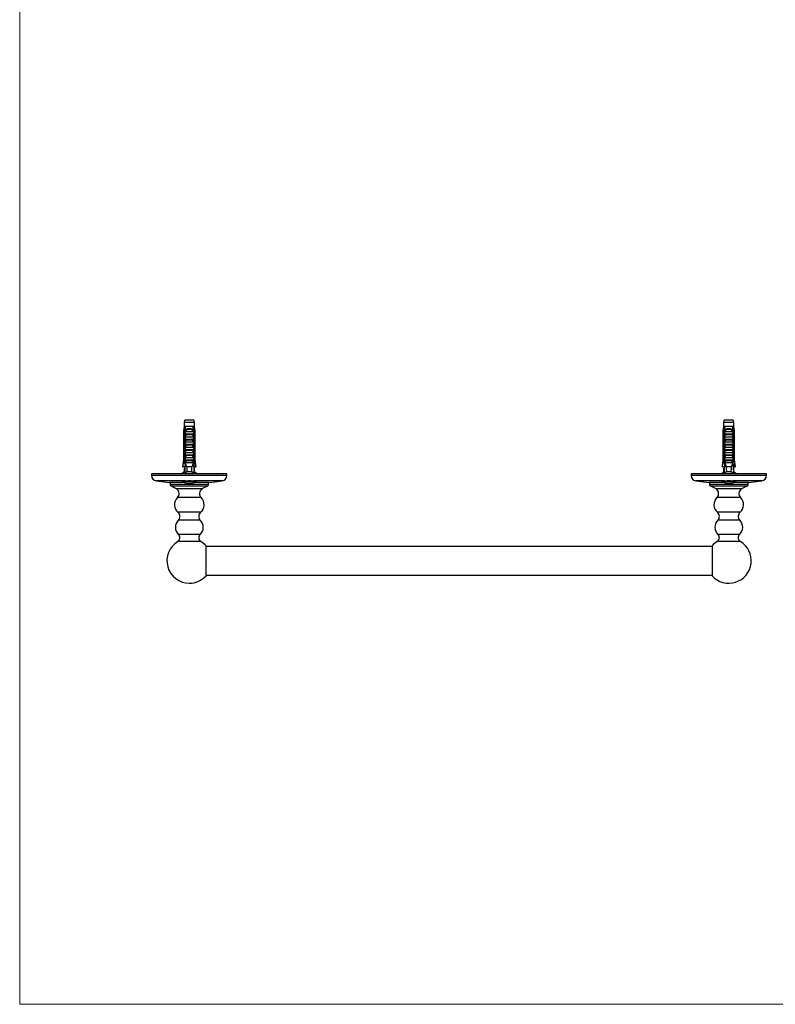
# Model space of a CAD drawing. Units: millimetres. Extents: x 40 to 800, y 51 to 1148.
# Drawn here: x 40 to 461, y 51 to 599 of the extents above; entities that cross this region are included whole.
import ezdxf

# ---------------------------------------------------------------- set-up
doc = ezdxf.new("R2010")
doc.units = ezdxf.units.MM
doc.header["$LTSCALE"] = 4

msp = doc.modelspace()

# ---------------------------------------------------------------- linework, layer by layer
at = {"color": 7, "linetype": 'Continuous', "lineweight": 18}
for p, q in [((40, 1148), (40, 50.963)), ((40, 50.963), (800, 50.963))]:
    msp.add_line(p, q, dxfattribs=at)
at = {"color": 7, "linetype": 'Continuous', "lineweight": 25}
for p, q in [((132.014, 376.451), (131.639, 375.052)), ((131.639, 375.052), (131.639, 372.851)), ((137.389, 375.052), (131.639, 375.052)), ((137.014, 376.451), (132.014, 376.451)), ((137.389, 375.052), (137.014, 376.451)), ((137.389, 372.851), (137.389, 375.052)), ((432.614, 376.451), (432.239, 375.052)), ((432.239, 375.052), (432.239, 372.851)), ((437.989, 375.052), (432.239, 375.052)), ((437.614, 376.451), (432.614, 376.451)), ((437.989, 375.052), (437.614, 376.451)), ((437.989, 372.851), (437.989, 375.052)), ((131.639, 372.851), (131.264, 370.551)), ((131.264, 370.551), (131.264, 354.451)), ((131.514, 370.551), (131.264, 370.551)), ((131.514, 370.551), (131.514, 354.451)), ((131.925, 372.851), (131.639, 372.851)), ((132.498, 372.851), (131.925, 372.851)), ((132.207, 370.551), (131.992, 370.551)), ((131.992, 352.651), (131.992, 370.551)), ((132.207, 370.551), (132.207, 353.551)), ((132.207, 370.551), (132.387, 370.551)), ((132.224, 368.751), (132.224, 370.182)), ((132.224, 368.751), (136.803, 368.751)), ((132.331, 370.051), (136.696, 370.051)), ((136.53, 372.851), (132.498, 372.851)), ((136.192, 368.211), (132.835, 368.211)), ((133.702, 371.651), (135.326, 371.651)), ((135.265, 371.139), (133.762, 371.139)), ((137.103, 372.851), (136.53, 372.851)), ((136.641, 370.551), (136.82, 370.551)), ((136.803, 370.182), (136.803, 368.751)), ((137.036, 370.551), (136.82, 370.551)), ((136.82, 370.551), (136.82, 353.551)), ((137.036, 352.651), (137.036, 370.551)), ((137.389, 372.851), (137.103, 372.851)), ((137.764, 370.551), (137.389, 372.851)), ((137.514, 370.551), (137.514, 354.451)), ((137.764, 370.551), (137.514, 370.551)), ((137.764, 354.451), (137.764, 370.551)), ((432.239, 372.851), (431.864, 370.551)), ((431.864, 370.551), (431.864, 354.451)), ((432.114, 370.551), (431.864, 370.551)), ((432.114, 370.551), (432.114, 354.451)), ((432.525, 372.851), (432.239, 372.851)), ((433.098, 372.851), (432.525, 372.851)), ((432.807, 370.551), (432.592, 370.551)), ((432.592, 352.651), (432.592, 370.551)), ((432.807, 370.551), (432.807, 353.551)), ((432.807, 370.551), (432.987, 370.551)), ((432.824, 368.751), (432.824, 370.182)), ((432.824, 368.751), (437.403, 368.751)), ((432.931, 370.051), (437.296, 370.051)), ((437.13, 372.851), (433.098, 372.851)), ((436.792, 368.211), (433.435, 368.211)), ((434.302, 371.651), (435.926, 371.651)), ((435.865, 371.139), (434.362, 371.139)), ((437.703, 372.851), (437.13, 372.851)), ((437.241, 370.551), (437.42, 370.551)), ((437.403, 370.182), (437.403, 368.751)), ((437.636, 370.551), (437.42, 370.551)), ((437.42, 370.551), (437.42, 353.551)), ((437.636, 352.651), (437.636, 370.551)), ((437.989, 372.851), (437.703, 372.851)), ((438.364, 370.551), (437.989, 372.851)), ((438.364, 370.551), (438.114, 370.551)), ((438.114, 370.551), (438.114, 354.451)), ((438.364, 354.451), (438.364, 370.551)), ((132.224, 367.151), (136.803, 367.151)), ((132.224, 365.851), (132.224, 367.151)), ((132.224, 365.851), (136.803, 365.851)), ((132.224, 364.251), (136.803, 364.251)), ((132.224, 362.951), (132.224, 364.251)), ((132.224, 362.951), (136.803, 362.951)), ((136.192, 365.311), (132.835, 365.311)), ((136.192, 362.411), (132.835, 362.411)), ((136.803, 367.151), (136.803, 365.851)), ((136.803, 364.251), (136.803, 362.951)), ((432.824, 367.151), (437.403, 367.151)), ((432.824, 365.851), (432.824, 367.151)), ((432.824, 365.851), (437.403, 365.851)), ((432.824, 364.251), (437.403, 364.251)), ((432.824, 362.951), (432.824, 364.251)), ((432.824, 362.951), (437.403, 362.951)), ((436.792, 365.311), (433.435, 365.311)), ((436.792, 362.411), (433.435, 362.411)), ((437.403, 367.151), (437.403, 365.851)), ((437.403, 364.251), (437.403, 362.951)), ((132.224, 361.351), (136.803, 361.351)), ((132.224, 360.051), (132.224, 361.351)), ((132.224, 360.051), (136.803, 360.051)), ((132.224, 358.451), (136.803, 358.451)), ((132.224, 357.151), (132.224, 358.451)), ((132.224, 357.151), (136.803, 357.151)), ((136.192, 359.511), (132.835, 359.511)), ((136.192, 356.611), (132.835, 356.611)), ((136.803, 361.351), (136.803, 360.051)), ((136.803, 358.451), (136.803, 357.151)), ((432.824, 361.351), (437.403, 361.351)), ((432.824, 360.051), (432.824, 361.351)), ((432.824, 360.051), (437.403, 360.051)), ((432.824, 358.451), (437.403, 358.451)), ((432.824, 357.151), (432.824, 358.451)), ((432.824, 357.151), (437.403, 357.151)), ((436.792, 359.511), (433.435, 359.511)), ((436.792, 356.611), (433.435, 356.611)), ((437.403, 361.351), (437.403, 360.051)), ((437.403, 358.451), (437.403, 357.151)), ((131.264, 354.451), (130.764, 350.451)), ((131.264, 354.451), (131.514, 354.451)), ((132.207, 353.551), (131.929, 346.914)), ((132.169, 352.651), (131.992, 352.651)), ((132.736, 353.551), (132.207, 353.551)), ((132.224, 355.551), (136.803, 355.551)), ((132.224, 354.251), (132.224, 355.551)), ((132.224, 354.251), (136.803, 354.251)), ((132.736, 353.551), (132.263, 352.651)), ((136.765, 352.651), (132.263, 352.651)), ((132.736, 353.551), (132.835, 353.711)), ((136.192, 353.711), (132.835, 353.711)), ((136.192, 353.711), (136.292, 353.551)), ((136.765, 352.651), (136.292, 353.551)), ((136.82, 353.551), (136.292, 353.551)), ((136.803, 355.551), (136.803, 354.251)), ((136.82, 353.551), (137.099, 346.914)), ((137.036, 352.651), (136.858, 352.651)), ((137.514, 354.451), (137.764, 354.451)), ((138.264, 350.451), (137.764, 354.451)), ((431.864, 354.451), (431.364, 350.451)), ((431.864, 354.451), (432.114, 354.451)), ((432.807, 353.551), (432.529, 346.914)), ((432.769, 352.651), (432.592, 352.651)), ((433.336, 353.551), (432.807, 353.551)), ((432.824, 355.551), (437.403, 355.551)), ((432.824, 354.251), (432.824, 355.551)), ((432.824, 354.251), (437.403, 354.251)), ((433.336, 353.551), (432.863, 352.651)), ((437.365, 352.651), (432.863, 352.651)), ((433.336, 353.551), (433.435, 353.711)), ((436.792, 353.711), (433.435, 353.711)), ((436.792, 353.711), (436.892, 353.551)), ((437.365, 352.651), (436.892, 353.551)), ((437.42, 353.551), (436.892, 353.551)), ((437.403, 355.551), (437.403, 354.251)), ((437.42, 353.551), (437.699, 346.914)), ((437.636, 352.651), (437.458, 352.651)), ((438.114, 354.451), (438.364, 354.451)), ((438.864, 350.451), (438.364, 354.451)), ((113.514, 346.551), (113.514, 345.551)), ((155.514, 346.551), (113.514, 346.551)), ((131.639, 347.551), (130.414, 346.551)), ((130.764, 350.451), (130.978, 350.451)), ((132.077, 350.451), (130.978, 350.451)), ((131.639, 349.651), (131.639, 347.551)), ((131.639, 349.651), (132.044, 349.651)), ((131.956, 347.551), (131.639, 347.551)), ((136.033, 350.351), (132.994, 350.351)), ((135.826, 347.551), (133.202, 347.551)), ((136.95, 350.451), (138.049, 350.451)), ((137.389, 349.651), (136.984, 349.651)), ((137.389, 347.551), (137.072, 347.551)), ((137.389, 347.551), (137.389, 349.651)), ((138.614, 346.551), (137.389, 347.551)), ((138.264, 350.451), (138.049, 350.451)), ((155.514, 345.551), (155.514, 346.551)), ((414.114, 346.551), (414.114, 345.551)), ((456.114, 346.551), (414.114, 346.551)), ((432.239, 347.551), (431.014, 346.551)), ((431.364, 350.451), (431.578, 350.451)), ((432.677, 350.451), (431.578, 350.451)), ((432.239, 349.651), (432.239, 347.551)), ((432.239, 349.651), (432.644, 349.651)), ((432.556, 347.551), (432.239, 347.551)), ((436.633, 350.351), (433.594, 350.351)), ((436.426, 347.551), (433.802, 347.551)), ((437.55, 350.451), (438.649, 350.451)), ((437.989, 349.651), (437.584, 349.651)), ((437.989, 347.551), (437.672, 347.551)), ((437.989, 347.551), (437.989, 349.651)), ((439.214, 346.551), (437.989, 347.551)), ((438.864, 350.451), (438.649, 350.451)), ((456.114, 345.551), (456.114, 346.551)), ((116.168, 342.571), (123.514, 341.719)), ((131.553, 341.719), (123.514, 341.719)), ((123.764, 341.719), (123.764, 340.505)), ((130.775, 342.347), (130.755, 342.327)), ((138.272, 342.327), (130.755, 342.327)), ((138.211, 342.003), (130.817, 342.003)), ((145.514, 341.719), (137.475, 341.719)), ((138.272, 342.327), (138.254, 342.346)), ((145.264, 340.505), (145.264, 341.719)), ((145.514, 341.719), (152.86, 342.571)), ((416.768, 342.571), (424.114, 341.719)), ((432.153, 341.719), (424.114, 341.719)), ((424.364, 341.719), (424.364, 340.505)), ((431.374, 342.346), (431.355, 342.327)), ((438.872, 342.327), (431.355, 342.327)), ((438.811, 342.003), (431.417, 342.003)), ((446.114, 341.719), (438.075, 341.719)), ((438.872, 342.327), (438.853, 342.346)), ((445.864, 340.505), (445.864, 341.719)), ((446.114, 341.719), (453.46, 342.571)), ((143.814, 289.699), (143.814, 306.404)), ((425.814, 306.051), (143.814, 306.051)), ((425.814, 306.404), (425.814, 289.699)), ((143.814, 290.051), (425.814, 290.051))]:
    msp.add_line(p, q, dxfattribs=at)
at = {"color": 8, "linetype": 'Continuous', "lineweight": 25}
for p, q in [((155.514, 345.551), (113.514, 345.551)), ((132.214, 342.571), (116.168, 342.571)), ((145.264, 340.505), (123.764, 340.505)), ((152.86, 342.571), (136.814, 342.571)), ((456.114, 345.551), (414.114, 345.551)), ((432.814, 342.571), (416.768, 342.571)), ((445.864, 340.505), (424.364, 340.505)), ((453.46, 342.571), (437.414, 342.571)), ((144.623, 339.571), (124.405, 339.571)), ((141.576, 338.041), (127.452, 338.041)), ((445.223, 339.571), (425.005, 339.571)), ((442.176, 338.041), (428.052, 338.041)), ((141.087, 333.231), (127.941, 333.231)), ((441.687, 333.231), (428.541, 333.231)), ((140.819, 325.061), (128.209, 325.061)), ((441.419, 325.061), (428.809, 325.061)), ((140.646, 320.631), (128.382, 320.631)), ((441.246, 320.631), (428.982, 320.631)), ((140.554, 312.711), (128.473, 312.711)), ((441.154, 312.711), (429.073, 312.711)), ((140.976, 308.751), (128.052, 308.751)), ((441.576, 308.751), (428.652, 308.751))]:
    msp.add_line(p, q, dxfattribs=at)
at = {"color": 7, "linetype": 'Continuous', "lineweight": 25}
for centre, radius, start, end in [((132.797, 371.285), 0.976, 351.38551, 22.04626), ((136.231, 371.285), 0.976, 157.95374, 188.61449), ((433.397, 371.285), 0.976, 351.38551, 22.04626), ((436.831, 371.285), 0.976, 157.95374, 188.61449), ((116.514, 345.551), 3, 180, 263.38037), ((124.764, 340.505), 1, 180, 248.95468), ((134.514, 350.485), 9.253, 246.45146, 293.54854), ((144.264, 340.505), 1, 291.04532, 0), ((152.514, 345.551), 3, 276.61963, 0), ((417.114, 345.551), 3, 180, 263.38037), ((425.364, 340.505), 1, 180, 248.95468), ((435.114, 350.485), 9.253, 246.45146, 293.54854), ((444.864, 340.505), 1, 291.04532, 0), ((453.114, 345.551), 3, 276.61963, 0), ((118.149, 323.313), 17.42, 57.72196, 68.95468), ((125.812, 335.445), 3.071, 313.88043, 57.72196), ((143.216, 335.445), 3.071, 122.27804, 226.11957), ((150.879, 323.313), 17.42, 111.04532, 122.27804), ((418.749, 323.313), 17.42, 57.72196, 68.95468), ((426.412, 335.445), 3.071, 313.88043, 57.72196), ((443.816, 335.445), 3.071, 122.27804, 226.11957), ((451.479, 323.313), 17.42, 111.04532, 122.27804), ((131.753, 329.267), 5.5, 133.88043, 229.87735), ((137.275, 329.267), 5.5, 310.12265, 46.11957), ((432.353, 329.267), 5.5, 133.88043, 229.87735), ((437.875, 329.267), 5.5, 310.12265, 46.11957), ((126.275, 322.767), 3, 314.60213, 49.87735), ((142.752, 322.767), 3, 130.12265, 225.39787), ((426.875, 322.767), 3, 314.60213, 49.87735), ((443.352, 322.767), 3, 130.12265, 225.39787), ((132.244, 316.715), 5.5, 134.60213, 226.71899), ((136.784, 316.715), 5.5, 313.28101, 45.39787), ((432.844, 316.715), 5.5, 134.60213, 226.71899), ((437.384, 316.715), 5.5, 313.28101, 45.39787), ((126.759, 310.891), 2.5, 301.12961, 46.71899), ((142.268, 310.891), 2.5, 133.28101, 238.87039), ((427.359, 310.891), 2.5, 301.12961, 46.71899), ((442.868, 310.891), 2.5, 133.28101, 238.87039), ((134.514, 298.051), 12.5, 121.12961, 270), ((134.514, 298.051), 12.5, 41.92672, 58.87039), ((435.114, 298.051), 12.5, 221.92672, 58.87039), ((435.114, 298.051), 12.5, 121.12961, 138.07328), ((134.514, 298.051), 12.5, 270, 318.07328)]:
    msp.add_arc(centre, radius, start, end, dxfattribs=at)
for centre, start_param, end_param in [((134.514, 408.586), 2.5847926, 2.6676364), ((134.514, 408.586), 3.6155489, 3.6983927), ((435.114, 408.586), 2.5847926, 2.6676364), ((435.114, 408.586), 3.6155489, 3.6983927)]:
    msp.add_ellipse(centre, major_axis=(0, 68.595), ratio=0.0419124, start_param=start_param, end_param=end_param, dxfattribs=at)
for points, knots in [([(131.925, 372.851), (131.905, 372.741), (131.766, 371.975), (131.63, 371.208), (131.514, 370.551)], [0, 0, 0, 0, 0.1434607, 1, 1, 1, 1]), ([(131.992, 370.551), (132.137, 371.229), (132.3, 371.997), (132.477, 372.762), (132.498, 372.851)], [0, 0, 0, 0, 0.8830873, 1, 1, 1, 1]), ([(132.216, 370.551), (132.248, 370.635), (132.314, 370.805), (132.452, 371.034), (132.62, 371.235), (132.815, 371.399), (133.036, 371.525), (133.262, 371.602), (133.486, 371.644), (133.63, 371.649), (133.702, 371.651)], [0, 0, 0, 0, 0.1296363, 0.2630272, 0.3926697, 0.5261411, 0.6545116, 0.7865747, 0.8924097, 1, 1, 1, 1]), ([(132.224, 370.182), (132.257, 370.24), (132.306, 370.328), (132.362, 370.452), (132.379, 370.518), (132.387, 370.551)], [0, 0, 0, 0, 0.4946664, 0.7455722, 1, 1, 1, 1]), ([(132.331, 370.051), (132.321, 370.053), (132.3, 370.055), (132.269, 370.08), (132.242, 370.122), (132.231, 370.161), (132.224, 370.182)], [0, 0, 0, 0, 0.2016931, 0.4035474, 0.6742761, 1, 1, 1, 1]), ([(132.224, 367.151), (132.321, 367.331), (132.514, 367.69), (132.728, 368.037), (132.835, 368.211)], [0, 0, 0, 0, 0.4996738, 1, 1, 1, 1]), ([(132.835, 368.211), (132.849, 368.236), (132.876, 368.287), (132.883, 368.374), (132.858, 368.463), (132.787, 368.563), (132.676, 368.645), (132.545, 368.704), (132.408, 368.743), (132.31, 368.748), (132.257, 368.751)], [0, 0, 0, 0, 0.09004124, 0.18064353, 0.26373781, 0.37895694, 0.5574042, 0.69247544, 0.83133613, 1, 1, 1, 1]), ([(133.762, 371.139), (133.67, 371.134), (133.497, 371.125), (133.256, 371.047), (133.036, 370.932), (132.835, 370.772), (132.645, 370.568), (132.474, 370.326), (132.379, 370.143), (132.331, 370.051)], [0, 0, 0, 0, 0.1476777, 0.276737, 0.4058292, 0.5436333, 0.6815776, 0.8406487, 1, 1, 1, 1]), ([(136.696, 370.051), (136.642, 370.156), (136.546, 370.339), (136.372, 370.579), (136.195, 370.771), (135.995, 370.928), (135.778, 371.045), (135.533, 371.124), (135.359, 371.133), (135.265, 371.139)], [0, 0, 0, 0, 0.181576, 0.3195266, 0.4573586, 0.5888008, 0.7201283, 0.8500606, 1, 1, 1, 1]), ([(135.326, 371.651), (135.417, 371.648), (135.601, 371.64), (135.863, 371.575), (136.109, 371.466), (136.322, 371.315), (136.505, 371.127), (136.64, 370.931), (136.742, 370.736), (136.789, 370.613), (136.812, 370.551)], [0, 0, 0, 0, 0.1354698, 0.2746395, 0.4102111, 0.5501782, 0.6786456, 0.810823, 0.9047147, 1, 1, 1, 1]), ([(136.771, 368.751), (136.724, 368.749), (136.628, 368.744), (136.5, 368.71), (136.389, 368.663), (136.292, 368.603), (136.209, 368.526), (136.158, 368.435), (136.144, 368.349), (136.158, 368.273), (136.181, 368.23), (136.192, 368.211)], [0, 0, 0, 0, 0.1481795, 0.3006503, 0.4121994, 0.5262177, 0.660577, 0.7625174, 0.8466414, 0.930852, 1, 1, 1, 1]), ([(136.192, 368.211), (136.299, 368.037), (136.513, 367.69), (136.706, 367.331), (136.803, 367.151)], [0, 0, 0, 0, 0.4995747, 1, 1, 1, 1]), ([(137.036, 370.551), (136.891, 371.229), (136.727, 371.997), (136.55, 372.762), (136.53, 372.851)], [0, 0, 0, 0, 0.8830873, 1, 1, 1, 1]), ([(136.641, 370.551), (136.649, 370.519), (136.665, 370.452), (136.721, 370.329), (136.77, 370.241), (136.803, 370.182)], [0, 0, 0, 0, 0.2487112, 0.5038939, 1, 1, 1, 1]), ([(136.803, 370.182), (136.797, 370.161), (136.785, 370.122), (136.758, 370.08), (136.728, 370.055), (136.707, 370.053), (136.696, 370.051)], [0, 0, 0, 0, 0.3247214, 0.5966533, 0.8007397, 1, 1, 1, 1]), ([(137.103, 372.851), (137.123, 372.741), (137.261, 371.975), (137.397, 371.208), (137.514, 370.551)], [0, 0, 0, 0, 0.1434607, 1, 1, 1, 1]), ([(432.525, 372.851), (432.505, 372.741), (432.366, 371.975), (432.23, 371.208), (432.114, 370.551)], [0, 0, 0, 0, 0.1434607, 1, 1, 1, 1]), ([(432.592, 370.551), (432.737, 371.229), (432.9, 371.997), (433.077, 372.762), (433.098, 372.851)], [0, 0, 0, 0, 0.8830873, 1, 1, 1, 1]), ([(432.816, 370.551), (432.848, 370.635), (432.914, 370.805), (433.052, 371.034), (433.22, 371.235), (433.415, 371.399), (433.636, 371.525), (433.862, 371.602), (434.086, 371.644), (434.23, 371.649), (434.302, 371.651)], [0, 0, 0, 0, 0.1296363, 0.2630272, 0.3926697, 0.5261411, 0.6545116, 0.7865747, 0.8924097, 1, 1, 1, 1]), ([(432.824, 370.182), (432.857, 370.24), (432.906, 370.328), (432.962, 370.452), (432.979, 370.518), (432.987, 370.551)], [0, 0, 0, 0, 0.4946664, 0.7455722, 1, 1, 1, 1]), ([(432.931, 370.051), (432.921, 370.053), (432.9, 370.055), (432.869, 370.08), (432.842, 370.122), (432.831, 370.161), (432.824, 370.182)], [0, 0, 0, 0, 0.2016931, 0.4035474, 0.6742761, 1, 1, 1, 1]), ([(432.824, 367.151), (432.921, 367.331), (433.114, 367.69), (433.328, 368.037), (433.435, 368.211)], [0, 0, 0, 0, 0.4996738, 1, 1, 1, 1]), ([(433.435, 368.211), (433.449, 368.236), (433.476, 368.287), (433.483, 368.374), (433.458, 368.463), (433.387, 368.563), (433.276, 368.645), (433.145, 368.704), (433.008, 368.743), (432.91, 368.748), (432.857, 368.751)], [0, 0, 0, 0, 0.09004124, 0.18064353, 0.26373781, 0.37895694, 0.5574042, 0.69247544, 0.83133613, 1, 1, 1, 1]), ([(434.362, 371.139), (434.27, 371.134), (434.097, 371.125), (433.856, 371.047), (433.636, 370.932), (433.435, 370.772), (433.245, 370.568), (433.074, 370.326), (432.979, 370.143), (432.931, 370.051)], [0, 0, 0, 0, 0.1476777, 0.276737, 0.4058292, 0.5436333, 0.6815776, 0.8406487, 1, 1, 1, 1]), ([(437.296, 370.051), (437.242, 370.156), (437.146, 370.339), (436.972, 370.579), (436.795, 370.771), (436.595, 370.928), (436.378, 371.045), (436.133, 371.124), (435.959, 371.133), (435.865, 371.139)], [0, 0, 0, 0, 0.181576, 0.3195266, 0.4573586, 0.5888008, 0.7201283, 0.8500606, 1, 1, 1, 1]), ([(435.926, 371.651), (436.017, 371.648), (436.201, 371.64), (436.463, 371.575), (436.709, 371.466), (436.922, 371.315), (437.105, 371.127), (437.24, 370.931), (437.342, 370.736), (437.389, 370.613), (437.412, 370.551)], [0, 0, 0, 0, 0.1354698, 0.2746395, 0.4102111, 0.5501782, 0.6786456, 0.810823, 0.9047147, 1, 1, 1, 1]), ([(437.371, 368.751), (437.324, 368.749), (437.228, 368.744), (437.1, 368.71), (436.989, 368.663), (436.892, 368.603), (436.809, 368.526), (436.758, 368.435), (436.744, 368.349), (436.758, 368.273), (436.781, 368.23), (436.792, 368.211)], [0, 0, 0, 0, 0.1481795, 0.3006503, 0.4121994, 0.5262177, 0.660577, 0.7625174, 0.8466414, 0.930852, 1, 1, 1, 1]), ([(436.792, 368.211), (436.899, 368.037), (437.113, 367.69), (437.306, 367.331), (437.403, 367.151)], [0, 0, 0, 0, 0.4995747, 1, 1, 1, 1]), ([(437.636, 370.551), (437.491, 371.229), (437.327, 371.997), (437.15, 372.762), (437.13, 372.851)], [0, 0, 0, 0, 0.8830873, 1, 1, 1, 1]), ([(437.241, 370.551), (437.249, 370.519), (437.265, 370.452), (437.321, 370.329), (437.37, 370.241), (437.403, 370.182)], [0, 0, 0, 0, 0.2487112, 0.5038939, 1, 1, 1, 1]), ([(437.403, 370.182), (437.397, 370.161), (437.385, 370.122), (437.358, 370.08), (437.328, 370.055), (437.307, 370.053), (437.296, 370.051)], [0, 0, 0, 0, 0.3247214, 0.5966533, 0.8007397, 1, 1, 1, 1]), ([(437.703, 372.851), (437.723, 372.741), (437.861, 371.975), (437.997, 371.208), (438.114, 370.551)], [0, 0, 0, 0, 0.1434607, 1, 1, 1, 1]), ([(132.224, 364.251), (132.321, 364.431), (132.514, 364.79), (132.728, 365.137), (132.835, 365.311)], [0, 0, 0, 0, 0.4996738, 1, 1, 1, 1]), ([(132.224, 361.351), (132.321, 361.531), (132.514, 361.89), (132.728, 362.237), (132.835, 362.411)], [0, 0, 0, 0, 0.4996738, 1, 1, 1, 1]), ([(132.835, 365.311), (132.849, 365.336), (132.876, 365.387), (132.883, 365.474), (132.858, 365.563), (132.787, 365.663), (132.676, 365.745), (132.545, 365.804), (132.408, 365.843), (132.31, 365.848), (132.257, 365.851)], [0, 0, 0, 0, 0.09004124, 0.18064353, 0.26373781, 0.37895694, 0.5574042, 0.69247544, 0.83133613, 1, 1, 1, 1]), ([(132.835, 362.411), (132.849, 362.436), (132.876, 362.487), (132.883, 362.574), (132.858, 362.663), (132.787, 362.763), (132.676, 362.845), (132.545, 362.904), (132.408, 362.943), (132.31, 362.948), (132.257, 362.951)], [0, 0, 0, 0, 0.0900412, 0.1806435, 0.2637378, 0.3789569, 0.5574042, 0.6924754, 0.8313361, 1, 1, 1, 1]), ([(136.771, 365.851), (136.724, 365.849), (136.628, 365.844), (136.5, 365.81), (136.389, 365.763), (136.292, 365.703), (136.209, 365.626), (136.158, 365.535), (136.144, 365.449), (136.158, 365.373), (136.181, 365.33), (136.192, 365.311)], [0, 0, 0, 0, 0.1481795, 0.3006503, 0.4121994, 0.5262177, 0.660577, 0.7625174, 0.8466414, 0.930852, 1, 1, 1, 1]), ([(136.771, 362.951), (136.724, 362.949), (136.628, 362.944), (136.5, 362.91), (136.389, 362.863), (136.292, 362.803), (136.209, 362.726), (136.158, 362.635), (136.144, 362.549), (136.158, 362.473), (136.181, 362.43), (136.192, 362.411)], [0, 0, 0, 0, 0.1481795, 0.30065025, 0.41219936, 0.52621771, 0.66057699, 0.76251743, 0.84664137, 0.930852, 1, 1, 1, 1]), ([(136.192, 365.311), (136.299, 365.137), (136.513, 364.79), (136.706, 364.431), (136.803, 364.251)], [0, 0, 0, 0, 0.4995747, 1, 1, 1, 1]), ([(136.192, 362.411), (136.299, 362.237), (136.513, 361.89), (136.706, 361.531), (136.803, 361.351)], [0, 0, 0, 0, 0.4995747, 1, 1, 1, 1]), ([(432.824, 364.251), (432.921, 364.431), (433.114, 364.79), (433.328, 365.137), (433.435, 365.311)], [0, 0, 0, 0, 0.4996738, 1, 1, 1, 1]), ([(432.824, 361.351), (432.921, 361.531), (433.114, 361.89), (433.328, 362.237), (433.435, 362.411)], [0, 0, 0, 0, 0.4996738, 1, 1, 1, 1]), ([(433.435, 365.311), (433.449, 365.336), (433.476, 365.387), (433.483, 365.474), (433.458, 365.563), (433.387, 365.663), (433.276, 365.745), (433.145, 365.804), (433.008, 365.843), (432.91, 365.848), (432.857, 365.851)], [0, 0, 0, 0, 0.09004124, 0.18064353, 0.26373781, 0.37895694, 0.5574042, 0.69247544, 0.83133613, 1, 1, 1, 1]), ([(433.435, 362.411), (433.449, 362.436), (433.476, 362.487), (433.483, 362.574), (433.458, 362.663), (433.387, 362.763), (433.276, 362.845), (433.145, 362.904), (433.008, 362.943), (432.91, 362.948), (432.857, 362.951)], [0, 0, 0, 0, 0.0900412, 0.1806435, 0.2637378, 0.3789569, 0.5574042, 0.6924754, 0.8313361, 1, 1, 1, 1]), ([(437.371, 365.851), (437.324, 365.849), (437.228, 365.844), (437.1, 365.81), (436.989, 365.763), (436.892, 365.703), (436.809, 365.626), (436.758, 365.535), (436.744, 365.449), (436.758, 365.373), (436.781, 365.33), (436.792, 365.311)], [0, 0, 0, 0, 0.1481795, 0.3006503, 0.4121994, 0.5262177, 0.660577, 0.7625174, 0.8466414, 0.930852, 1, 1, 1, 1]), ([(437.371, 362.951), (437.324, 362.949), (437.228, 362.944), (437.1, 362.91), (436.989, 362.863), (436.892, 362.803), (436.809, 362.726), (436.758, 362.635), (436.744, 362.549), (436.758, 362.473), (436.781, 362.43), (436.792, 362.411)], [0, 0, 0, 0, 0.1481795, 0.30065025, 0.41219936, 0.52621771, 0.66057699, 0.76251743, 0.84664137, 0.930852, 1, 1, 1, 1]), ([(436.792, 365.311), (436.899, 365.137), (437.113, 364.79), (437.306, 364.431), (437.403, 364.251)], [0, 0, 0, 0, 0.4995747, 1, 1, 1, 1]), ([(436.792, 362.411), (436.899, 362.237), (437.113, 361.89), (437.306, 361.531), (437.403, 361.351)], [0, 0, 0, 0, 0.4995747, 1, 1, 1, 1]), ([(132.224, 358.451), (132.321, 358.631), (132.514, 358.99), (132.728, 359.337), (132.835, 359.511)], [0, 0, 0, 0, 0.4996738, 1, 1, 1, 1]), ([(132.224, 355.551), (132.321, 355.731), (132.514, 356.09), (132.728, 356.437), (132.835, 356.611)], [0, 0, 0, 0, 0.4996738, 1, 1, 1, 1]), ([(132.835, 359.511), (132.849, 359.536), (132.876, 359.587), (132.883, 359.674), (132.858, 359.763), (132.787, 359.863), (132.676, 359.945), (132.545, 360.004), (132.408, 360.043), (132.31, 360.048), (132.257, 360.051)], [0, 0, 0, 0, 0.0900412, 0.1806435, 0.2637378, 0.3789569, 0.5574042, 0.6924754, 0.8313361, 1, 1, 1, 1]), ([(132.835, 356.611), (132.849, 356.636), (132.876, 356.687), (132.883, 356.774), (132.858, 356.863), (132.787, 356.963), (132.676, 357.045), (132.545, 357.104), (132.408, 357.143), (132.31, 357.148), (132.257, 357.151)], [0, 0, 0, 0, 0.0900412, 0.1806435, 0.2637378, 0.3789569, 0.5574042, 0.6924754, 0.8313361, 1, 1, 1, 1]), ([(136.771, 360.051), (136.724, 360.049), (136.628, 360.044), (136.5, 360.01), (136.389, 359.963), (136.292, 359.903), (136.209, 359.826), (136.158, 359.735), (136.144, 359.649), (136.158, 359.573), (136.181, 359.53), (136.192, 359.511)], [0, 0, 0, 0, 0.1481795, 0.3006503, 0.4121994, 0.5262177, 0.660577, 0.7625174, 0.8466414, 0.930852, 1, 1, 1, 1]), ([(136.771, 357.151), (136.724, 357.149), (136.628, 357.144), (136.5, 357.11), (136.389, 357.063), (136.292, 357.003), (136.209, 356.926), (136.158, 356.835), (136.144, 356.749), (136.158, 356.673), (136.181, 356.63), (136.192, 356.611)], [0, 0, 0, 0, 0.1481795, 0.3006503, 0.4121994, 0.5262177, 0.660577, 0.7625174, 0.8466414, 0.930852, 1, 1, 1, 1]), ([(136.192, 359.511), (136.299, 359.337), (136.513, 358.99), (136.706, 358.631), (136.803, 358.451)], [0, 0, 0, 0, 0.4995747, 1, 1, 1, 1]), ([(136.192, 356.611), (136.299, 356.437), (136.513, 356.09), (136.706, 355.731), (136.803, 355.551)], [0, 0, 0, 0, 0.4995747, 1, 1, 1, 1]), ([(432.824, 358.451), (432.921, 358.631), (433.114, 358.99), (433.328, 359.337), (433.435, 359.511)], [0, 0, 0, 0, 0.4996738, 1, 1, 1, 1]), ([(432.824, 355.551), (432.921, 355.731), (433.114, 356.09), (433.328, 356.437), (433.435, 356.611)], [0, 0, 0, 0, 0.4996738, 1, 1, 1, 1]), ([(433.435, 359.511), (433.449, 359.536), (433.476, 359.587), (433.483, 359.674), (433.458, 359.763), (433.387, 359.863), (433.276, 359.945), (433.145, 360.004), (433.008, 360.043), (432.91, 360.048), (432.857, 360.051)], [0, 0, 0, 0, 0.0900412, 0.1806435, 0.2637378, 0.3789569, 0.5574042, 0.6924754, 0.8313361, 1, 1, 1, 1]), ([(433.435, 356.611), (433.449, 356.636), (433.476, 356.687), (433.483, 356.774), (433.458, 356.863), (433.387, 356.963), (433.276, 357.045), (433.145, 357.104), (433.008, 357.143), (432.91, 357.148), (432.857, 357.151)], [0, 0, 0, 0, 0.0900412, 0.1806435, 0.2637378, 0.3789569, 0.5574042, 0.6924754, 0.8313361, 1, 1, 1, 1]), ([(437.371, 360.051), (437.324, 360.049), (437.228, 360.044), (437.1, 360.01), (436.989, 359.963), (436.892, 359.903), (436.809, 359.826), (436.758, 359.735), (436.744, 359.649), (436.758, 359.573), (436.781, 359.53), (436.792, 359.511)], [0, 0, 0, 0, 0.1481795, 0.3006503, 0.4121994, 0.5262177, 0.660577, 0.7625174, 0.8466414, 0.930852, 1, 1, 1, 1]), ([(437.371, 357.151), (437.324, 357.149), (437.228, 357.144), (437.1, 357.11), (436.989, 357.063), (436.892, 357.003), (436.809, 356.926), (436.758, 356.835), (436.744, 356.749), (436.758, 356.673), (436.781, 356.63), (436.792, 356.611)], [0, 0, 0, 0, 0.1481795, 0.3006503, 0.4121994, 0.5262177, 0.660577, 0.7625174, 0.8466414, 0.930852, 1, 1, 1, 1]), ([(436.792, 359.511), (436.899, 359.337), (437.113, 358.99), (437.306, 358.631), (437.403, 358.451)], [0, 0, 0, 0, 0.4995747, 1, 1, 1, 1]), ([(436.792, 356.611), (436.899, 356.437), (437.113, 356.09), (437.306, 355.731), (437.403, 355.551)], [0, 0, 0, 0, 0.4995747, 1, 1, 1, 1]), ([(130.978, 350.451), (131.132, 351.61), (131.31, 352.944), (131.49, 354.277), (131.514, 354.451)], [0, 0, 0, 0, 0.8691258, 1, 1, 1, 1]), ([(132.14, 351.954), (132.11, 352.097), (132.06, 352.329), (132.011, 352.562), (131.992, 352.651)], [0, 0, 0, 0, 0.6149883, 1, 1, 1, 1]), ([(132.835, 353.711), (132.849, 353.736), (132.876, 353.787), (132.883, 353.874), (132.858, 353.963), (132.787, 354.063), (132.676, 354.145), (132.545, 354.204), (132.408, 354.243), (132.31, 354.248), (132.257, 354.251)], [0, 0, 0, 0, 0.0900412, 0.1806435, 0.2637378, 0.3789569, 0.5574042, 0.6924754, 0.8313361, 1, 1, 1, 1]), ([(132.263, 352.651), (132.374, 352.265), (132.54, 351.685), (132.788, 350.919), (132.926, 350.541), (132.994, 350.351)], [0, 0, 0, 0, 0.4996009, 0.7497159, 1, 1, 1, 1]), ([(136.033, 350.351), (136.102, 350.54), (136.239, 350.918), (136.487, 351.684), (136.654, 352.264), (136.765, 352.651)], [0, 0, 0, 0, 0.2496369, 0.4994816, 1, 1, 1, 1]), ([(136.771, 354.251), (136.724, 354.249), (136.628, 354.244), (136.5, 354.21), (136.389, 354.163), (136.292, 354.103), (136.209, 354.026), (136.158, 353.935), (136.144, 353.849), (136.158, 353.773), (136.181, 353.73), (136.192, 353.711)], [0, 0, 0, 0, 0.1481795, 0.3006503, 0.4121994, 0.5262177, 0.660577, 0.7625174, 0.8466414, 0.930852, 1, 1, 1, 1]), ([(136.887, 351.954), (136.918, 352.097), (136.968, 352.329), (137.017, 352.562), (137.036, 352.651)], [0, 0, 0, 0, 0.6149883, 1, 1, 1, 1]), ([(138.049, 350.451), (137.895, 351.61), (137.718, 352.944), (137.537, 354.277), (137.514, 354.451)], [0, 0, 0, 0, 0.8691258, 1, 1, 1, 1]), ([(431.578, 350.451), (431.732, 351.61), (431.91, 352.944), (432.09, 354.277), (432.114, 354.451)], [0, 0, 0, 0, 0.8691258, 1, 1, 1, 1]), ([(432.74, 351.954), (432.71, 352.097), (432.66, 352.329), (432.611, 352.562), (432.592, 352.651)], [0, 0, 0, 0, 0.6149883, 1, 1, 1, 1]), ([(433.435, 353.711), (433.449, 353.736), (433.476, 353.787), (433.483, 353.874), (433.458, 353.963), (433.387, 354.063), (433.276, 354.145), (433.145, 354.204), (433.008, 354.243), (432.91, 354.248), (432.857, 354.251)], [0, 0, 0, 0, 0.0900412, 0.1806435, 0.2637378, 0.3789569, 0.5574042, 0.6924754, 0.8313361, 1, 1, 1, 1]), ([(432.863, 352.651), (432.974, 352.265), (433.14, 351.685), (433.388, 350.919), (433.526, 350.541), (433.594, 350.351)], [0, 0, 0, 0, 0.4996009, 0.7497159, 1, 1, 1, 1]), ([(436.633, 350.351), (436.702, 350.54), (436.839, 350.918), (437.087, 351.684), (437.254, 352.264), (437.365, 352.651)], [0, 0, 0, 0, 0.2496369, 0.4994816, 1, 1, 1, 1]), ([(437.371, 354.251), (437.324, 354.249), (437.228, 354.244), (437.1, 354.21), (436.989, 354.163), (436.892, 354.103), (436.809, 354.026), (436.758, 353.935), (436.744, 353.849), (436.758, 353.773), (436.781, 353.73), (436.792, 353.711)], [0, 0, 0, 0, 0.1481795, 0.3006503, 0.4121994, 0.5262177, 0.660577, 0.7625174, 0.8466414, 0.930852, 1, 1, 1, 1]), ([(437.487, 351.954), (437.518, 352.097), (437.568, 352.329), (437.617, 352.562), (437.636, 352.651)], [0, 0, 0, 0, 0.6149883, 1, 1, 1, 1]), ([(438.649, 350.451), (438.495, 351.61), (438.318, 352.944), (438.137, 354.277), (438.114, 354.451)], [0, 0, 0, 0, 0.8691258, 1, 1, 1, 1]), ([(133.202, 347.551), (133.092, 347.507), (132.873, 347.418), (132.446, 347.21), (132.136, 347.033), (131.929, 346.914)], [0, 0, 0, 0, 0.2486814, 0.4980855, 1, 1, 1, 1]), ([(137.099, 346.914), (136.893, 347.032), (136.584, 347.209), (136.157, 347.417), (135.936, 347.506), (135.826, 347.551)], [0, 0, 0, 0, 0.4984815, 0.7489298, 1, 1, 1, 1]), ([(433.802, 347.551), (433.692, 347.507), (433.473, 347.418), (433.046, 347.21), (432.736, 347.033), (432.529, 346.914)], [0, 0, 0, 0, 0.2486814, 0.4980855, 1, 1, 1, 1]), ([(437.699, 346.914), (437.493, 347.032), (437.184, 347.209), (436.757, 347.417), (436.536, 347.506), (436.426, 347.551)], [0, 0, 0, 0, 0.4984815, 0.7489298, 1, 1, 1, 1]), ([(130.698, 342.193), (130.692, 342.199), (130.666, 342.219), (130.661, 342.257), (130.691, 342.305), (130.777, 342.353), (130.911, 342.398), (131.095, 342.441), (131.324, 342.48), (131.59, 342.515), (131.886, 342.546), (132.105, 342.563), (132.214, 342.571)], [0, 0, 0, 0, 0.0352008, 0.1313128, 0.2423811, 0.3538077, 0.464866, 0.5746176, 0.6847284, 0.794468, 0.8972352, 1, 1, 1, 1]), ([(130.755, 342.327), (130.744, 342.314), (130.717, 342.283), (130.696, 342.222), (130.695, 342.162), (130.711, 342.106), (130.741, 342.055), (130.782, 342.02), (130.81, 342.006), (130.817, 342.003)], [0, 0, 0, 0, 0.1400915, 0.3135742, 0.4858149, 0.5915119, 0.764723, 0.9378926, 1, 1, 1, 1]), ([(132.214, 342.571), (132.284, 342.577), (132.425, 342.587), (132.652, 342.607), (132.89, 342.626), (133.143, 342.645), (133.408, 342.663), (133.686, 342.678), (133.97, 342.689), (134.274, 342.696), (134.594, 342.698), (134.931, 342.693), (135.27, 342.681), (135.601, 342.664), (135.921, 342.643), (136.231, 342.619), (136.532, 342.593), (136.719, 342.579), (136.814, 342.571)], [0, 0, 0, 0, 0.0527976, 0.1059531, 0.1600964, 0.2145326, 0.2722058, 0.3301801, 0.3890543, 0.4482238, 0.5161987, 0.5846188, 0.6544557, 0.7247926, 0.792132, 0.8599783, 0.9296184, 1, 1, 1, 1]), ([(136.814, 342.571), (136.926, 342.563), (137.151, 342.545), (137.446, 342.514), (137.708, 342.48), (137.928, 342.442), (138.106, 342.401), (138.24, 342.357), (138.328, 342.311), (138.365, 342.262), (138.365, 342.223), (138.337, 342.2), (138.33, 342.194)], [0, 0, 0, 0, 0.1056882, 0.2117152, 0.3174133, 0.423511, 0.5299381, 0.636046, 0.7443208, 0.8529317, 0.9612141, 1, 1, 1, 1]), ([(138.211, 342.003), (138.219, 342.007), (138.248, 342.021), (138.289, 342.058), (138.323, 342.118), (138.335, 342.185), (138.324, 342.252), (138.298, 342.299), (138.278, 342.322), (138.272, 342.327)], [0, 0, 0, 0, 0.0709457, 0.246649, 0.4209247, 0.5937502, 0.7656715, 0.9375538, 1, 1, 1, 1]), ([(431.298, 342.19), (431.288, 342.2), (431.268, 342.222), (431.263, 342.256), (431.282, 342.292), (431.33, 342.328), (431.408, 342.364), (431.514, 342.398), (431.646, 342.43), (431.803, 342.46), (431.987, 342.489), (432.214, 342.518), (432.485, 342.546), (432.704, 342.563), (432.814, 342.571)], [0, 0, 0, 0, 0.064312, 0.1367658, 0.2184223, 0.300078, 0.3841626, 0.4682461, 0.548916, 0.6295848, 0.712694, 0.7958021, 0.8972918, 1, 1, 1, 1]), ([(431.355, 342.327), (431.344, 342.314), (431.317, 342.283), (431.296, 342.222), (431.295, 342.162), (431.311, 342.106), (431.341, 342.055), (431.382, 342.02), (431.41, 342.006), (431.417, 342.003)], [0, 0, 0, 0, 0.1400915, 0.3135742, 0.4858149, 0.5915119, 0.764723, 0.9378926, 1, 1, 1, 1]), ([(432.814, 342.571), (432.884, 342.577), (433.025, 342.587), (433.252, 342.607), (433.49, 342.626), (433.743, 342.645), (434.008, 342.663), (434.286, 342.678), (434.57, 342.689), (434.874, 342.696), (435.194, 342.698), (435.531, 342.693), (435.87, 342.681), (436.201, 342.664), (436.521, 342.643), (436.831, 342.619), (437.132, 342.593), (437.319, 342.579), (437.414, 342.571)], [0, 0, 0, 0, 0.0527976, 0.1059531, 0.1600964, 0.2145326, 0.2722058, 0.3301801, 0.3890543, 0.4482238, 0.5161987, 0.5846188, 0.6544557, 0.7247926, 0.792132, 0.8599783, 0.9296184, 1, 1, 1, 1]), ([(437.414, 342.571), (437.497, 342.565), (437.665, 342.552), (437.896, 342.53), (438.11, 342.506), (438.303, 342.48), (438.471, 342.452), (438.617, 342.422), (438.739, 342.391), (438.836, 342.357), (438.906, 342.323), (438.95, 342.287), (438.965, 342.25), (438.96, 342.219), (438.937, 342.2), (438.93, 342.194)], [0, 0, 0, 0, 0.0782178, 0.1564365, 0.2369117, 0.3173879, 0.3959421, 0.4744972, 0.5552439, 0.6359915, 0.7161535, 0.7963163, 0.8787228, 0.96113, 1, 1, 1, 1]), ([(438.811, 342.003), (438.819, 342.007), (438.848, 342.021), (438.889, 342.058), (438.923, 342.118), (438.935, 342.185), (438.924, 342.252), (438.898, 342.299), (438.878, 342.322), (438.872, 342.327)], [0, 0, 0, 0, 0.0709457, 0.246649, 0.4209247, 0.5937502, 0.7656715, 0.9375538, 1, 1, 1, 1])]:
    msp.add_open_spline(points, degree=3, knots=knots, dxfattribs=at)

doc.saveas('drawing.dxf')
